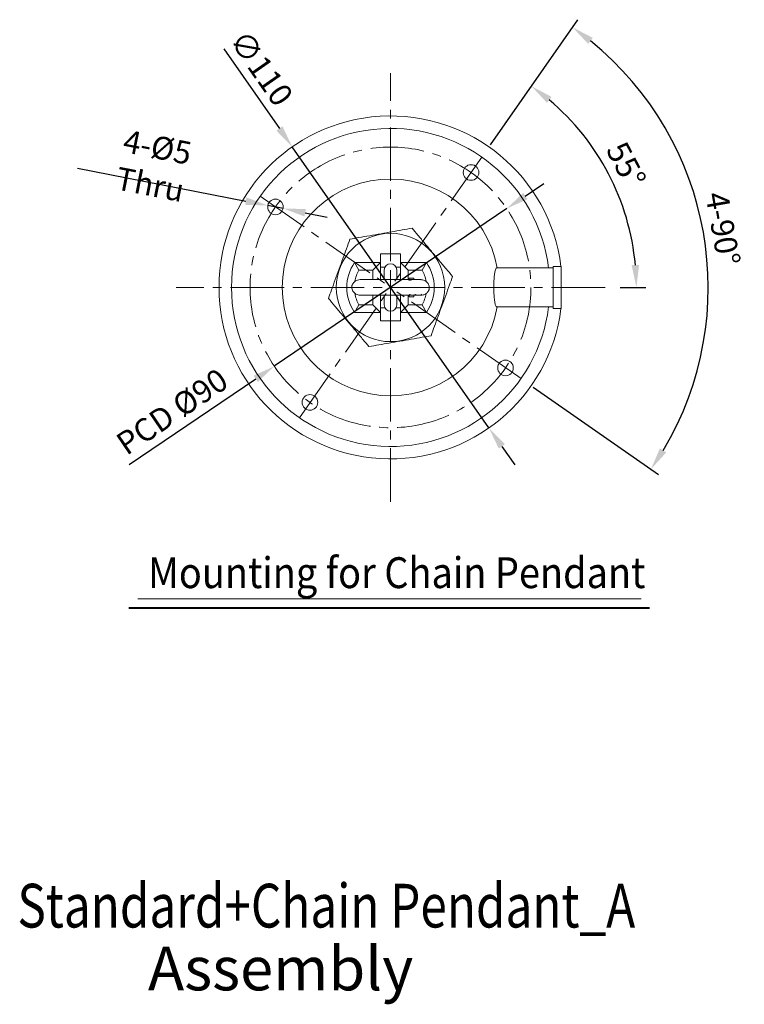
# Model space of a CAD drawing. Units: millimetres. Extents: x 55 to 8964, y -61 to 1002.
# Drawn here: x 5258 to 5491, y -35 to 281 of the extents above; entities that cross this region are included whole.
import ezdxf

# ---------------------------------------------------------------- set-up
doc = ezdxf.new("R2010")
doc.units = ezdxf.units.MM
doc.header["$LTSCALE"] = 0.9
doc.linetypes.add('CENTER2', pattern=[28.575, 19.05, -3.175, 3.175, -3.175])
doc.layers.add('1_Center', color=1, linetype='CENTER2', lineweight=18)
doc.layers.add('5', color=4, linetype='Continuous', lineweight=15)
doc.layers.add('5_Text @ 1', color=7, linetype='Continuous')
doc.layers.add('6_Dim', color=7, linetype='Continuous')
doc.styles.get("Standard").update_dxf_attribs({"font": 'txt', "width": 0.95, "height": 7.3})
doc.styles.add('굴림', font='txt', dxfattribs={"width": 0.9, "height": 12})
doc.dimstyles.new('ISO-25', dxfattribs={"dimtxt": 2.5, "dimasz": 2.5, "dimexe": 1.25, "dimexo": 2, "dimtad": 1, "dimdec": 4, "dimdsep": 46, "dimtxsty": 'Standard', "dimcen": 0, "dimadec": 3, "dimazin": 2, "dimtfac": 1, "dimtdec": 4, "dimtmove": 0, "dimatfit": 3, "dimfxl": 0, "dimarcsym": 0})

# ---------------------------------------------------------------- blocks, each defined once
blk = doc.blocks.new('*U231')
at = {"layer": '1_Center'}
blk.add_line((14.61, 20.9), (-14.61, -20.9), dxfattribs=at)
blk = doc.blocks.new('*U232')
at = {"layer": '1_Center', "color": 0, "linetype": 'ByBlock', "lineweight": -2}
blk.add_blockref('*U231', (3612.81, 1536.35), dxfattribs=at)
for p, rotation in [((3577.3, 1530.07), 90.00000000000001), ((3583.59, 1494.56), 180), ((3619.1, 1500.84), 270.0000000000001)]:
    blk.add_blockref('*U231', p, dxfattribs=dict(at, rotation=rotation))
blk = doc.blocks.new('*D233')
at = {"layer": '6_Dim', "color": 132, "lineweight": -2, "transparency": 16777216}
for p, q in [((5409.21, 240.65), (5424.09, 261.93)), ((5450.76, 194.92), (5459.01, 194.92))]:
    blk.add_line(p, q, dxfattribs=at)
blk.add_arc((5377.24, 194.92), 78.77, 5.2392, 49.8018, dxfattribs=at)
at = {"layer": '6_Dim', "color": 132, "transparency": 16777216}
for points in [[(5427.35, 254.13), (5428.81, 256.03), (5422.37, 259.47)], [(5456.88, 202.17), (5454.48, 202.06), (5456.01, 194.92)]]:
    blk.add_solid(points, dxfattribs=at)
at = {"layer": 'Defpoints', "color": 0, "transparency": 16777216}
for p in [(5406.46, 236.72), (5452, 219.71), (5308.52, 194.92), (5377.24, 194.92), (5445.96, 194.92)]:
    blk.add_point(p, dxfattribs=at)
at = {"layer": '6_Dim', "color": 0, "transparency": 16777216, "insert": (5451.9, 233.82), "char_height": 7.3, "attachment_point": 5, "rotation": 297.5205}
blk.add_mtext('55%%D', dxfattribs=at)
blk = doc.blocks.new('*D234')
at = {"layer": '6_Dim', "color": 132, "lineweight": -2, "transparency": 16777216}
for p, q in [((5409.21, 240.65), (5437.27, 280.79)), ((5422.97, 162.95), (5463.11, 134.88))]:
    blk.add_line(p, q, dxfattribs=at)
blk.add_arc((5377.24, 194.92), 101.78, 329.0951, 50.9867, dxfattribs=at)
at = {"layer": '6_Dim', "color": 132, "transparency": 16777216}
for points in [[(5440.58, 273.04), (5442.03, 274.96), (5435.55, 278.33)], [(5465.57, 141.99), (5463.56, 143.3), (5460.65, 136.6)]]:
    blk.add_solid(points, dxfattribs=at)
at = {"layer": 'Defpoints', "color": 0, "transparency": 16777216}
for p in [(5406.46, 236.72), (5377.24, 194.92), (5377.24, 194.92), (5478.63, 186.12), (5419.04, 165.7)]:
    blk.add_point(p, dxfattribs=at)
at = {"layer": '6_Dim', "color": 0, "transparency": 16777216, "insert": (5482.8, 213.61), "char_height": 7.3, "attachment_point": 5, "rotation": 280.0409}
blk.add_mtext('4-90%%D', dxfattribs=at)
blk = doc.blocks.new('*D235')
at = {"layer": '6_Dim', "color": 132, "lineweight": -2, "transparency": 16777216}
for p, q in [((5420.39, 224.23), (5426.35, 228.27)), ((5414.44, 220.19), (5339.96, 169.65)), ((5293.48, 138.11), (5334, 165.61))]:
    blk.add_line(p, q, dxfattribs=at)
at = {"layer": '6_Dim', "color": 132, "transparency": 16777216}
for points in [[(5419.72, 225.22), (5421.07, 223.24), (5414.44, 220.19)], [(5333.33, 166.6), (5334.68, 164.62), (5339.96, 169.65)]]:
    blk.add_solid(points, dxfattribs=at)
at = {"layer": 'Defpoints', "color": 0, "transparency": 16777216}
for p in [(5414.44, 220.19), (5339.96, 169.65)]:
    blk.add_point(p, dxfattribs=at)
at = {"layer": '6_Dim', "color": 0, "transparency": 16777216, "insert": (5307.72, 154.33), "char_height": 7.3, "attachment_point": 5, "rotation": 34.1576}
blk.add_mtext('PCD %%C90', dxfattribs=at)
blk = doc.blocks.new('*D236')
at = {"layer": '6_Dim', "color": 132, "lineweight": -2, "transparency": 16777216}
for p, q in [((5276.86, 233.21), (5330.82, 222.6)), ((5342.79, 220.25), (5337.88, 221.21)), ((5349.86, 218.86), (5356.92, 217.47))]:
    blk.add_line(p, q, dxfattribs=at)
at = {"layer": '6_Dim', "color": 132, "transparency": 16777216}
for points in [[(5331.05, 223.78), (5330.59, 221.42), (5337.88, 221.21)], [(5350.09, 220.04), (5349.62, 217.68), (5342.79, 220.25)]]:
    blk.add_solid(points, dxfattribs=at)
at = {"layer": 'Defpoints', "color": 0, "transparency": 16777216}
for p in [(5337.88, 221.21), (5342.79, 220.25)]:
    blk.add_point(p, dxfattribs=at)
at = {"layer": '6_Dim', "color": 0, "transparency": 16777216, "insert": (5301.35, 233.93), "char_height": 7.3, "attachment_point": 5, "rotation": 348.8821}
blk.add_mtext('4-{\\fISOCPEUR|b0|i0|c0|p34;%%C}5 Thru', dxfattribs=at)
blk = doc.blocks.new('*D237')
at = {"layer": '6_Dim', "color": 132, "lineweight": -2, "transparency": 16777216}
for p, q in [((5323.77, 271.4), (5341.6, 245.9)), ((5408.75, 149.84), (5345.72, 240)), ((5412.88, 143.94), (5417, 138.04))]:
    blk.add_line(p, q, dxfattribs=at)
at = {"layer": '6_Dim', "color": 132, "transparency": 16777216}
for points in [[(5342.58, 246.58), (5340.61, 245.21), (5345.72, 240)], [(5413.86, 144.63), (5411.89, 143.26), (5408.75, 149.84)]]:
    blk.add_solid(points, dxfattribs=at)
at = {"layer": 'Defpoints', "color": 0, "transparency": 16777216}
for p in [(5345.72, 240), (5408.75, 149.84)]:
    blk.add_point(p, dxfattribs=at)
at = {"layer": '6_Dim', "color": 7, "transparency": 16777216, "insert": (5335.07, 264.71), "char_height": 7.3, "attachment_point": 5, "rotation": 304.9593}
blk.add_mtext('∅110', dxfattribs=at)

msp = doc.modelspace()

# ---------------------------------------------------------------- linework, layer by layer
at = {"color": 7, "linetype": 'Continuous', "lineweight": 15}
for p, q in [((5380.4489, 205.6539), (5373.9489, 205.6539)), ((5373.9489, 205.6539), (5373.9489, 201.4173)), ((5380.4489, 205.6539), (5380.4489, 201.4173)), ((5367.0627, 200.4822), (5365.7098, 202.9203)), ((5373.9489, 202.9203), (5365.7098, 202.9203)), ((5371.5109, 200.4822), (5373.9489, 202.9203)), ((5382.887, 200.4822), (5380.4489, 202.9203)), ((5388.6881, 202.9203), (5380.4489, 202.9203)), ((5387.3352, 200.4822), (5388.6881, 202.9203)), ((5367.0627, 200.4822), (5371.5109, 200.4822)), ((5371.5109, 200.4822), (5371.5109, 197.4203)), ((5373.9489, 201.4173), (5373.9489, 197.4273)), ((5375.1989, 200.5343), (5375.1989, 197.427)), ((5379.1989, 197.432), (5379.1989, 200.5343)), ((5380.4489, 201.4173), (5380.4489, 197.4273)), ((5382.887, 197.4203), (5382.887, 200.4822)), ((5382.887, 200.4822), (5387.3352, 200.4822)), ((5411.2002, 201.1703), (5429.3819, 201.1703)), ((5429.3819, 201.6703), (5429.4017, 201.6703)), ((5429.3819, 201.6703), (5429.3819, 188.1703)), ((5430.2114, 201.6703), (5431.8819, 201.6703)), ((5431.8819, 201.6703), (5431.8819, 188.1703)), ((5377.1989, 192.4203), (5377.1989, 197.4203)), ((5382.9089, 197.3649), (5383.1672, 197.3787)), ((5383.1672, 197.9203), (5383.1672, 197.4203)), ((5384.6385, 197.9203), (5383.1672, 197.9203)), ((5384.6385, 197.4203), (5384.6385, 197.9203)), ((5386.9049, 197.4203), (5386.2571, 197.4203)), ((5387.0786, 197.4203), (5386.857, 197.4101)), ((5386.9774, 192.6169), (5387.1699, 192.7272)), ((5371.5109, 192.4203), (5371.5109, 189.3583)), ((5373.9489, 192.4055), (5373.9489, 188.4232)), ((5375.1989, 192.4086), (5375.1989, 189.3062)), ((5379.1989, 189.3062), (5379.1989, 192.4135)), ((5380.4489, 192.4055), (5380.4489, 188.4232)), ((5382.887, 189.3583), (5382.887, 192.4203)), ((5383.1672, 192.4203), (5383.1672, 191.9203)), ((5383.1672, 191.9203), (5384.6385, 191.9203)), ((5384.6385, 191.9203), (5384.6385, 192.4203)), ((5386.2571, 192.4203), (5386.9049, 192.4203)), ((5386.4968, 192.4909), (5387.0689, 192.4203)), ((5367.0627, 189.3583), (5365.7098, 186.9203)), ((5365.7098, 186.9203), (5373.9489, 186.9203)), ((5371.5109, 189.3583), (5367.0627, 189.3583)), ((5371.5109, 189.3583), (5373.9489, 186.9203)), ((5373.9489, 184.1866), (5373.9489, 188.4232)), ((5382.887, 189.3583), (5380.4489, 186.9203)), ((5380.4489, 184.1866), (5380.4489, 188.4232)), ((5380.4489, 186.9203), (5388.6881, 186.9203)), ((5387.3352, 189.3583), (5382.887, 189.3583)), ((5387.3352, 189.3583), (5388.6881, 186.9203)), ((5411.2002, 188.6703), (5429.3819, 188.6703)), ((5429.3819, 188.1703), (5429.4017, 188.1703)), ((5430.2114, 188.1703), (5431.8819, 188.1703)), ((5380.4489, 184.1866), (5373.9489, 184.1866))]:
    msp.add_line(p, q, dxfattribs=at)
at = {"color": 8, "linetype": 'Continuous', "lineweight": 15}
for p, q in [((5375.4044, 201.4173), (5373.9489, 201.4173)), ((5380.4489, 201.4173), (5378.9935, 201.4173)), ((5375.4044, 188.4232), (5373.9489, 188.4232)), ((5380.4489, 188.4232), (5378.9935, 188.4232))]:
    msp.add_line(p, q, dxfattribs=at)
at = {"color": 7, "linetype": 'Continuous', "lineweight": 15}
for centre, radius in [((5403.0099, 231.7821), 2.5), ((5340.3371, 220.7312), 2.5), ((5377.1989, 194.9203), 17.382), ((5414.0608, 169.1093), 2.5), ((5351.388, 158.0584), 2.5)]:
    msp.add_circle(centre, radius, dxfattribs=at)
for centre, radius, start, end in [((5377.2381, 194.9203), 55, 7.049528, 352.950472), ((5377.2381, 194.9203), 51, 7.039237, 352.960763), ((5377.2381, 194.9203), 34.75, 10.361379, 349.638621), ((5377.1989, 194.9203), 14, 145.150095, 214.849905), ((5377.1989, 200.5343), 2, 0, 180), ((5377.1989, 194.9203), 14, 325.150095, 34.849905), ((5377.1989, 194.9203), 11.5619, 151.245598, 170.359591), ((5377.1989, 194.9203), 11.5619, 9.755365, 28.754402), ((5377.1989, 194.9203), 11.5619, 189.544528, 208.754402), ((5377.1989, 194.9203), 11.5619, 331.245598, 350.234878), ((5377.1989, 189.3062), 2, 180, 0)]:
    msp.add_arc(centre, radius, start, end, dxfattribs=at)
for points, knots in [([(5384.1102, 213.9089), (5383.061, 213.7239), (5380.9919, 213.359), (5377.5897, 212.7591), (5374.098, 212.1435), (5370.5437, 211.5167), (5367.1506, 210.9184), (5365.1447, 210.5648), (5364.21, 210.3999)], [0, 0, 0, 0, 0.16976416, 0.33480293, 0.49999414, 0.67417631, 0.84816123, 1, 1, 1, 1]), ([(5397.0992, 198.4292), (5396.4144, 199.2454), (5395.0638, 200.8549), (5392.8432, 203.5013), (5390.5642, 206.2174), (5388.2443, 208.9821), (5386.0296, 211.6215), (5384.7204, 213.1818), (5384.1102, 213.9089)], [0, 0, 0, 0, 0.16976411, 0.33480297, 0.49999417, 0.67417638, 0.84816126, 1, 1, 1, 1]), ([(5364.21, 210.3999), (5363.8456, 209.3988), (5363.127, 207.4244), (5361.9454, 204.1781), (5360.7327, 200.8463), (5359.4984, 197.4549), (5358.3199, 194.2172), (5357.6233, 192.3033), (5357.2987, 191.4113)], [0, 0, 0, 0, 0.16976407, 0.33480295, 0.49999414, 0.67417637, 0.84816126, 1, 1, 1, 1]), ([(5411.2002, 188.6703), (5411.1009, 188.7382), (5410.902, 188.8742), (5410.634, 189.9353), (5410.4281, 191.4985), (5410.3078, 193.4522), (5410.2875, 195.5716), (5410.3705, 197.6231), (5410.5471, 199.375), (5410.7968, 200.6265), (5411.0285, 201.1257), (5411.1646, 201.161), (5411.2002, 201.1703)], [0, 0, 0, 0, 0.10704885, 0.21424602, 0.32045808, 0.42618895, 0.53216887, 0.63876217, 0.74532774, 0.85248606, 0.96139401, 1, 1, 1, 1]), ([(5430.2114, 201.6703), (5430.1443, 201.6703), (5429.8768, 201.6701), (5429.6052, 201.6702), (5429.4017, 201.6703)], [0, 0, 0, 0, 0.25082432, 1, 1, 1, 1]), ([(5367.5241, 197.4203), (5367.2337, 197.3953), (5366.6883, 197.3483), (5365.8512, 196.9535), (5365.2233, 196.3637), (5364.9171, 195.7669), (5364.8163, 195.3988), (5364.7716, 195.0915), (5364.7891, 194.6244), (5364.9534, 194.0683), (5365.2966, 193.4899), (5365.7917, 192.9796), (5366.5515, 192.5243), (5367.1859, 192.4566), (5367.5258, 192.4203)], [0, 0, 0, 0, 0.10391922, 0.19510616, 0.33358692, 0.42042484, 0.44842678, 0.47081979, 0.52821511, 0.62357636, 0.69199229, 0.77729701, 0.88068705, 1, 1, 1, 1]), ([(5377.1989, 197.4203), (5376.191, 197.4203), (5374.0789, 197.4203), (5371.1474, 197.4203), (5368.7089, 197.4203), (5367.9166, 197.4203), (5367.5241, 197.4203)], [0, 0, 0, 0, 0.23002191, 0.48204387, 0.74347088, 1, 1, 1, 1]), ([(5386.8163, 197.4203), (5386.4243, 197.4203), (5385.6401, 197.4203), (5383.3181, 197.4203), (5380.4372, 197.4203), (5378.2782, 197.4203), (5377.1989, 197.4203)], [0, 0, 0, 0, 0.24996661, 0.50000055, 0.75006736, 1, 1, 1, 1]), ([(5383.1672, 197.2145), (5383.1743, 197.2124), (5383.1884, 197.2082), (5383.2989, 197.2415), (5383.4656, 197.2938), (5383.688, 197.3538), (5383.9392, 197.4002), (5384.1464, 197.4207), (5384.2426, 197.4185), (5384.2699, 197.4179)], [0, 0, 0, 0, 0.14754857, 0.29497086, 0.44664579, 0.60976079, 0.77663129, 0.93650409, 1, 1, 1, 1]), ([(5386.8163, 192.4203), (5387.1801, 192.4489), (5387.8785, 192.5037), (5388.7896, 193.0155), (5389.2905, 193.6232), (5389.5059, 194.1186), (5389.637, 194.6396), (5389.6213, 195.2516), (5389.4002, 195.9087), (5389.0727, 196.4305), (5388.605, 196.8754), (5387.8593, 197.3136), (5387.2293, 197.378), (5386.8163, 197.4203)], [0, 0, 0, 0, 0.14130379, 0.27126134, 0.3764211, 0.41679559, 0.45465196, 0.55876909, 0.62484552, 0.6977267, 0.77454808, 0.85221405, 1, 1, 1, 1]), ([(5390.1879, 179.4406), (5390.5523, 180.4418), (5391.2709, 182.4161), (5392.4525, 185.6625), (5393.6651, 188.9942), (5394.8995, 192.3857), (5396.0779, 195.6233), (5396.7746, 197.5373), (5397.0992, 198.4292)], [0, 0, 0, 0, 0.16976411, 0.33480295, 0.49999417, 0.67417639, 0.84816126, 1, 1, 1, 1]), ([(5384.271, 192.4213), (5384.2047, 192.4225), (5384.0667, 192.4251), (5383.829, 192.4582), (5383.5948, 192.5101), (5383.3869, 192.5709), (5383.235, 192.6194), (5383.1729, 192.6333), (5383.1684, 192.6276), (5383.1672, 192.626)], [0, 0, 0, 0, 0.14124784, 0.29441936, 0.44993288, 0.6131754, 0.78055197, 0.93958572, 1, 1, 1, 1]), ([(5385.0138, 192.6879), (5385.092, 192.6331), (5385.2083, 192.5517), (5385.3469, 192.5368), (5385.3923, 192.5319)], [0, 0, 0, 0, 0.67265872, 1, 1, 1, 1]), ([(5357.2987, 191.4113), (5357.9835, 190.5952), (5359.3341, 188.9857), (5361.5547, 186.3392), (5363.8337, 183.6232), (5366.1536, 180.8584), (5368.3683, 178.2191), (5369.6775, 176.6588), (5370.2877, 175.9317)], [0, 0, 0, 0, 0.1697641, 0.33480295, 0.49999417, 0.67417634, 0.84816121, 1, 1, 1, 1]), ([(5367.5258, 192.4203), (5367.9168, 192.4203), (5368.7051, 192.4203), (5371.1411, 192.4203), (5374.0657, 192.4203), (5376.1815, 192.4203), (5377.1989, 192.4203)], [0, 0, 0, 0, 0.25699458, 0.51799809, 0.768202, 1, 1, 1, 1]), ([(5377.1989, 192.4203), (5378.2782, 192.4203), (5380.4372, 192.4203), (5383.3181, 192.4203), (5385.6401, 192.4203), (5386.4243, 192.4203), (5386.8163, 192.4203)], [0, 0, 0, 0, 0.24993264, 0.49999945, 0.75003339, 1, 1, 1, 1]), ([(5429.4017, 188.1703), (5429.6052, 188.1703), (5429.8768, 188.1704), (5430.1443, 188.1703), (5430.2114, 188.1703)], [0, 0, 0, 0, 0.74917568, 1, 1, 1, 1]), ([(5370.2877, 175.9317), (5371.3368, 176.1167), (5373.406, 176.4815), (5376.8082, 177.0814), (5380.2999, 177.6971), (5383.8542, 178.3238), (5387.2473, 178.9221), (5389.2532, 179.2758), (5390.1879, 179.4406)], [0, 0, 0, 0, 0.1697641, 0.33480298, 0.4999942, 0.67417639, 0.84816126, 1, 1, 1, 1])]:
    msp.add_open_spline(points, degree=3, knots=knots, dxfattribs=at)
at = {"layer": '1_Center'}
for p, q in [((5377.2381, 126.1972), (5377.2381, 263.6434)), ((5445.9612, 194.9203), (5308.5151, 194.9203))]:
    msp.add_line(p, q, dxfattribs=at)
msp.add_circle((5377.1989, 194.9203), 45, dxfattribs=at)
at = {"layer": '5'}
msp.add_line((5296.1981, 95.0561), (5457.5289, 95.0561), dxfattribs=at)
at = {"layer": '5', "color": 7, "const_width": 0.66}
msp.add_lwpolyline([(5293.2866, 92.1465), (5460.2325, 92.1465)], dxfattribs=at)

# ---------------------------------------------------------------- block references
at = {"layer": '1_Center'}
msp.add_blockref('*U232', (1779.0359, -1320.5344), dxfattribs=at)

# ---------------------------------------------------------------- texts
at = {"layer": '5', "color": 7, "style": '굴림', "width": 0.9}
msp.add_text('Mounting for Chain Pendant', height=9.9, dxfattribs=at).set_placement((5299.5076, 98.4844))
at = {"layer": '5_Text @ 1', "color": 7, "linetype": 'Continuous', "char_height": 14.016, "attachment_point": 1}
for s, insert in [('{\\W0.8;\\T0.85;Standard+Chain Pendant_A }', (5257.634, 3.6474)), ('Assembly', (5299.4679, -16.508))]:
    msp.add_mtext(s, dxfattribs=dict(at, insert=insert))

# ---------------------------------------------------------------- dimensions: what is measured, and where the dimension line sits
at = {"layer": '6_Dim'}
dim = msp.add_diameter_dim_2p(p1=(5408.7528, 149.8445), p2=(5345.7234, 239.996), dimstyle='ISO-25', override={"dimscale": 2.4, "dimtxt": 7.3, "dimasz": 3, "dimgap": 0.7, "dimdec": 2, "dimclrd": 132, "dimclre": 132, "dimclrt": 7, "dimadec": 2, "dimtdec": 2, "dimtfillclr": 4, "dimarcsym": 1}, dxfattribs=at)
dim.commit()
dim.dimension.update_dxf_attribs({"geometry": '*D237', "text_midpoint": (5335.0729, 264.7098)})
for base, line1, line2, text, picture, middle in [((5478.6327, 186.1224), ((5419.0358, 165.6977), (5377.2381, 194.9203)), ((5406.4607, 236.7179), (5377.2381, 194.9203)), '4-90%%D', '*D234', (5482.7989, 213.6112)), ((5452.0014, 219.7139), ((5406.4607, 236.7179), (5377.2381, 194.9203)), ((5445.9612, 194.9203), (5308.5151, 194.9203)), '55%%D', '*D233', (5451.897, 233.8191))]:
    dim = msp.add_angular_dim_2l(base=base, line1=line1, line2=line2, text=text, dimstyle='ISO-25', override={"dimscale": 2.4, "dimtxt": 7.3, "dimasz": 3, "dimgap": 0.7, "dimdec": 2, "dimclrd": 132, "dimclre": 132, "dimadec": 2, "dimtdec": 2, "dimtfillclr": 4, "dimarcsym": 1}, dxfattribs=at)
    dim.commit()
    dim.dimension.update_dxf_attribs({"geometry": picture, "text_midpoint": middle})
for p1, p2, text, picture, middle in [((5342.7902, 220.2491), (5337.884, 221.2133), '4-{\\fISOCPEUR|b0|i0|c0|p34;%%C}5 Thru', '*D236', (5301.3528, 233.9282)), ((5414.4363, 220.1865), (5339.9616, 169.6541), 'PCD %%C90', '*D235', (5307.7172, 154.3285))]:
    dim = msp.add_diameter_dim_2p(p1=p1, p2=p2, text=text, dimstyle='ISO-25', override={"dimscale": 2.4, "dimtxt": 7.3, "dimasz": 3, "dimgap": 0.7, "dimdec": 2, "dimclrd": 132, "dimclre": 132, "dimadec": 2, "dimtdec": 2, "dimtfillclr": 4, "dimarcsym": 1}, dxfattribs=at)
    dim.commit()
    dim.dimension.update_dxf_attribs({"geometry": picture, "text_midpoint": middle})

doc.saveas('drawing.dxf')
